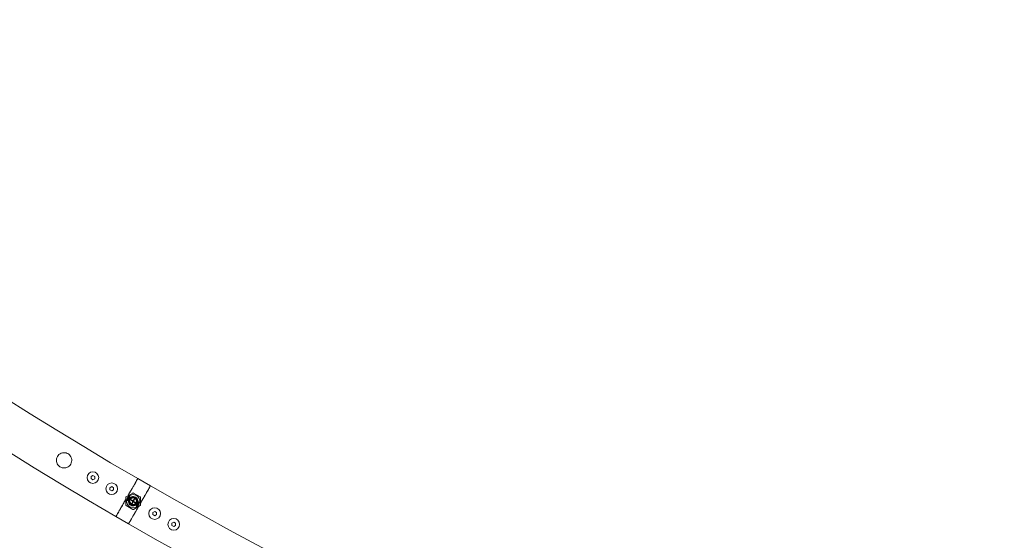
# Model space of a CAD drawing. Units: inches. Extents: x 11.83 to 17.78, y 6.78 to 14.58.
# Drawn here: x 13.23 to 13.91, y 7.15 to 7.51 of the extents above; entities that cross this region are included whole.
import ezdxf

# ---------------------------------------------------------------- set-up
doc = ezdxf.new("R2010")
doc.units = ezdxf.units.IN
doc.header["$MEASUREMENT"] = 0

msp = doc.modelspace()

# ---------------------------------------------------------------- linework, layer by layer
at = {"color": 7, "linetype": 'Continuous', "lineweight": 0}
for p, q in [((13.28193, 7.19738), (13.28192, 7.19594)), ((13.28192, 7.19594), (13.28316, 7.1952)), ((13.28319, 7.19809), (13.28193, 7.19738)), ((13.28316, 7.1952), (13.28442, 7.19591)), ((13.28443, 7.19736), (13.28319, 7.19809)), ((13.28442, 7.19591), (13.28443, 7.19736)), ((13.32262, 7.19097), (13.31396, 7.19597)), ((13.29485, 7.18976), (13.29484, 7.18832)), ((13.29484, 7.18832), (13.29608, 7.18758)), ((13.29611, 7.19047), (13.29485, 7.18976)), ((13.29608, 7.18758), (13.29734, 7.18829)), ((13.29735, 7.18974), (13.29611, 7.19047)), ((13.29734, 7.18829), (13.29735, 7.18974)), ((13.31054, 7.18611), (13.30604, 7.18351)), ((13.31554, 7.18351), (13.31104, 7.18611)), ((13.30579, 7.18308), (13.30579, 7.17788)), ((13.30693, 7.18097), (13.30755, 7.18061)), ((13.30754, 7.18062), (13.3078, 7.18047)), ((13.30786, 7.17986), (13.30757, 7.18003)), ((13.30905, 7.18321), (13.30843, 7.18357)), ((13.3093, 7.18307), (13.30904, 7.18322)), ((13.30937, 7.18111), (13.30954, 7.1814)), ((13.3103, 7.18057), (13.30937, 7.18111)), ((13.30954, 7.1814), (13.31048, 7.18086)), ((13.30957, 7.18349), (13.30986, 7.18332)), ((13.30985, 7.17914), (13.31043, 7.18014)), ((13.3101, 7.179), (13.30985, 7.17914)), ((13.30987, 7.17917), (13.30999, 7.17909)), ((13.30999, 7.17909), (13.30997, 7.17907)), ((13.31009, 7.17906), (13.30999, 7.17909)), ((13.3101, 7.18108), (13.31, 7.18093)), ((13.31051, 7.18064), (13.31, 7.18093)), ((13.31068, 7.18), (13.3101, 7.179)), ((13.3109, 7.18096), (13.31146, 7.18193)), ((13.31218, 7.17949), (13.31111, 7.18011)), ((13.31171, 7.18178), (13.31115, 7.18081)), ((13.31128, 7.1804), (13.31235, 7.17978)), ((13.31146, 7.18193), (13.31171, 7.18178)), ((13.31187, 7.17967), (13.31197, 7.17983)), ((13.31208, 7.17994), (13.31193, 7.17964)), ((13.31235, 7.17978), (13.31218, 7.17949)), ((13.31371, 7.1811), (13.31401, 7.18093)), ((13.31403, 7.18033), (13.31378, 7.18048)), ((13.31465, 7.17998), (13.31402, 7.18034)), ((13.31579, 7.17788), (13.31579, 7.18308)), ((13.30604, 7.17745), (13.31054, 7.17485)), ((13.31104, 7.17485), (13.31554, 7.17745)), ((13.31201, 7.17746), (13.31171, 7.17763)), ((13.31228, 7.17789), (13.31253, 7.17774)), ((13.31252, 7.17774), (13.31315, 7.17738)), ((13.32552, 7.17347), (13.32428, 7.17274)), ((13.32428, 7.17274), (13.32429, 7.17129)), ((13.32678, 7.17276), (13.32552, 7.17347)), ((13.32679, 7.17132), (13.32678, 7.17276)), ((13.29896, 7.16999), (13.30762, 7.16499)), ((13.32429, 7.17129), (13.32555, 7.17058)), ((13.32555, 7.17058), (13.32679, 7.17132)), ((13.33858, 7.16609), (13.33734, 7.16536)), ((13.33734, 7.16536), (13.33735, 7.16391)), ((13.33984, 7.16538), (13.33858, 7.16609)), ((13.33985, 7.16394), (13.33984, 7.16538)), ((13.33735, 7.16391), (13.33861, 7.1632)), ((13.33861, 7.1632), (13.33985, 7.16394))]:
    msp.add_line(p, q, dxfattribs=at)
at = {"color": 7, "linetype": 'Continuous', "lineweight": 0, "flags": 128}
for points in [[(13.30713, 7.18414), (13.30788, 7.18545), (13.30899, 7.18737), (13.31004, 7.18918), (13.311, 7.19085), (13.31186, 7.19234), (13.31259, 7.1936), (13.31318, 7.19462), (13.31361, 7.19536), (13.31387, 7.19582), (13.31396, 7.19597)], [(13.31579, 7.17914), (13.31654, 7.18045), (13.31765, 7.18237), (13.3187, 7.18418), (13.31966, 7.18585), (13.32052, 7.18734), (13.32125, 7.1886), (13.32184, 7.18962), (13.32227, 7.19036), (13.32253, 7.19082), (13.32262, 7.19097)], [(13.29896, 7.16999), (13.29898, 7.17002), (13.29915, 7.17033), (13.2995, 7.17093), (13.30001, 7.17181), (13.30067, 7.17296), (13.30147, 7.17433), (13.30238, 7.17592), (13.30339, 7.17766), (13.30447, 7.17954), (13.3056, 7.18149), (13.30579, 7.18182)], [(13.30757, 7.18003), (13.30754, 7.18056), (13.30754, 7.18062)], [(13.30904, 7.18322), (13.30909, 7.18325), (13.30957, 7.18349)], [(13.31401, 7.18093), (13.31404, 7.18039), (13.31403, 7.18033)], [(13.30762, 7.16499), (13.30764, 7.16503), (13.30781, 7.16533), (13.30816, 7.16593), (13.30867, 7.16681), (13.30933, 7.16796), (13.31013, 7.16933), (13.31104, 7.17092), (13.31205, 7.17266), (13.31313, 7.17454), (13.31426, 7.17649), (13.31445, 7.17682)], [(13.31253, 7.17774), (13.31249, 7.17771), (13.31201, 7.17746)]]:
    msp.add_lwpolyline(points, dxfattribs=at)
at = {"color": 7, "linetype": 'Continuous', "lineweight": 0}
for centre, radius in [((13.28317, 7.19665), 0.004), ((13.29609, 7.18903), 0.004), ((13.31079, 7.18048), 0.00457), ((13.31079, 7.18048), 0.00281), ((13.31079, 7.18048), 0.00231), ((13.32554, 7.17203), 0.004), ((13.3386, 7.16465), 0.004)]:
    msp.add_circle(centre, radius, dxfattribs=at)
for centre, radius, start, end in [((14.61079, 9.43214), 2.615, 180.10955, 239.89044), ((14.61079, 9.43214), 2.585, 180.11081, 239.88919), ((13.31079, 7.18567), 0.0005, 60, 120), ((14.61079, 9.43214), 2.585, 240.11081, 297.72759), ((13.30629, 7.18308), 0.0005, 120, 180), ((13.31079, 7.18048), 0.00325, 122.51357, 177.48643), ((13.31079, 7.18048), 0.00325, 187.97987, 292.02013), ((13.31079, 7.18048), 0.00299, 180.12235, 192.00003), ((13.31079, 7.18048), 0.00299, 107.99997, 119.87765), ((13.31079, 7.18048), 0.00325, 7.97987, 112.02013), ((13.31079, 7.18048), 0.000495, 168.62304, 223.47742), ((13.31079, 7.18048), 0.000495, 76.52258, 128.94537), ((13.31079, 7.18048), 0.000495, 256.96866, 311.37696), ((13.31079, 7.18048), 0.000495, 351.05463, 43.03134), ((13.31079, 7.18048), 0.00325, 302.51357, 357.48643), ((13.31079, 7.18048), 0.00299, 0.12235, 12.00003), ((13.31529, 7.18308), 0.0005, 0, 60), ((13.30629, 7.17788), 0.0005, 180, 240), ((13.31079, 7.17528), 0.0005, 240, 300), ((13.31079, 7.18048), 0.00299, 287.99997, 299.87765), ((13.31529, 7.17788), 0.0005, 300, 0), ((14.61079, 9.43214), 2.615, 240.10955, 297.75367)]:
    msp.add_arc(centre, radius, start, end, dxfattribs=at)
for centre, major_axis, ratio, start_param, end_param in [((13.31145, 7.1801), (0.00401, -0.00231), 0.986309, 2.820549, 3.462636), ((13.30991, 7.18098), (0.00262, -0.00151), 0.942205, 3.670814, 3.695057), ((13.30991, 7.18098), (0.00262, -0.00151), 0.942205, 2.588128, 2.612371), ((13.31013, 7.18086), (0.00401, -0.00231), 0.986309, 5.962142, 6.604229), ((13.31167, 7.17997), (0.00262, -0.00151), 0.942205, 0.529221, 0.553464), ((13.31167, 7.17997), (0.00262, -0.00151), 0.942205, 5.729721, 5.753964)]:
    msp.add_ellipse(centre, major_axis=major_axis, ratio=ratio, start_param=start_param, end_param=end_param, dxfattribs=at)
for points, knots in [([(13.26322, 7.21372), (13.26262, 7.21364), (13.26144, 7.21347), (13.2599, 7.21248), (13.25879, 7.2111), (13.2582, 7.20946), (13.25816, 7.20775), (13.25867, 7.20606), (13.25974, 7.20462), (13.26121, 7.20363), (13.26287, 7.20317), (13.26459, 7.20326), (13.26624, 7.20391), (13.26759, 7.20509), (13.26846, 7.20663), (13.26879, 7.20832), (13.26856, 7.21004), (13.26777, 7.21164), (13.26649, 7.21288), (13.26489, 7.21365), (13.26377, 7.2137), (13.26322, 7.21372)], [0, 0, 0, 0, 0.054593, 0.109223, 0.162428, 0.213117, 0.264056, 0.31755, 0.372432, 0.425, 0.475119, 0.526453, 0.580699, 0.635212, 0.687035, 0.737422, 0.789455, 0.844016, 0.898179, 0.949213, 1, 1, 1, 1]), ([(13.30713, 7.18414), (13.30753, 7.18484), (13.30837, 7.18629), (13.30955, 7.18834), (13.31067, 7.19027), (13.31165, 7.19198), (13.3125, 7.19344), (13.31317, 7.1946), (13.31365, 7.19543), (13.31392, 7.19591), (13.31394, 7.19593), (13.31394, 7.19594)], [0, 0, 0, 0, 0.11099, 0.22645, 0.338656, 0.454112, 0.566318, 0.681779, 0.793983, 0.909442, 1, 1, 1, 1]), ([(13.3226, 7.19095), (13.32261, 7.19095), (13.32264, 7.19101), (13.3225, 7.19076), (13.32217, 7.19019), (13.32161, 7.18922), (13.32088, 7.18796), (13.31998, 7.1864), (13.31895, 7.18461), (13.3178, 7.18262), (13.31673, 7.18078), (13.31605, 7.17959), (13.31579, 7.17914)], [0, 0, 0, 0, 0.0184694, 0.1307338, 0.2462558, 0.3585178, 0.4740385, 0.586303, 0.7018211, 0.8140944, 0.9296101, 1, 1, 1, 1]), ([(13.29897, 7.17002), (13.29898, 7.17003), (13.299, 7.17006), (13.29928, 7.17055), (13.29976, 7.17138), (13.30044, 7.17255), (13.30128, 7.17402), (13.30227, 7.17573), (13.30339, 7.17767), (13.30457, 7.17971), (13.30539, 7.18113), (13.30579, 7.18182)], [0, 0, 0, 0, 0.092845, 0.208377, 0.320658, 0.436189, 0.548469, 0.664, 0.776285, 0.89181, 1, 1, 1, 1]), ([(13.30983, 7.18084), (13.30984, 7.18088), (13.30985, 7.18099), (13.30992, 7.18108), (13.30997, 7.18115)], [0, 0, 0, 0, 0.281916, 1, 1, 1, 1]), ([(13.30983, 7.17922), (13.30992, 7.17915), (13.31, 7.17907), (13.31011, 7.17905), (13.31012, 7.17905)], [0, 0, 0, 0, 0.939096, 1, 1, 1, 1]), ([(13.3105, 7.17969), (13.31041, 7.1797), (13.31031, 7.17972), (13.31024, 7.17979), (13.31023, 7.17979)], [0, 0, 0, 0, 0.88592, 1, 1, 1, 1]), ([(13.31051, 7.18064), (13.31052, 7.18068), (13.31055, 7.18077), (13.31068, 7.18089), (13.31085, 7.18094), (13.31104, 7.18093), (13.31115, 7.18086), (13.3112, 7.18083)], [0, 0, 0, 0, 0.179952, 0.38107, 0.589728, 0.810726, 1, 1, 1, 1]), ([(13.31147, 7.18138), (13.31143, 7.18141), (13.31135, 7.18148), (13.31125, 7.18149), (13.31121, 7.18149)], [0, 0, 0, 0, 0.58743, 1, 1, 1, 1]), ([(13.31126, 7.18158), (13.31134, 7.18157), (13.31144, 7.18155), (13.31151, 7.18148), (13.31153, 7.18147)], [0, 0, 0, 0, 0.81101, 1, 1, 1, 1]), ([(13.31141, 7.18032), (13.31141, 7.18028), (13.31141, 7.18016), (13.31134, 7.18006), (13.3113, 7.18)], [0, 0, 0, 0, 0.4029341, 1, 1, 1, 1]), ([(13.31445, 7.17682), (13.31431, 7.17658), (13.31376, 7.17563), (13.31281, 7.17398), (13.31164, 7.17196), (13.31057, 7.17009), (13.30963, 7.16847), (13.30884, 7.1671), (13.30823, 7.16604), (13.30782, 7.16534), (13.30762, 7.165), (13.30764, 7.16503), (13.30765, 7.16504)], [0, 0, 0, 0, 0.036256, 0.148535, 0.264077, 0.376352, 0.491892, 0.604172, 0.71971, 0.831989, 0.947525, 1, 1, 1, 1])]:
    msp.add_open_spline(points, degree=3, knots=knots, dxfattribs=at)

doc.saveas('drawing.dxf')
